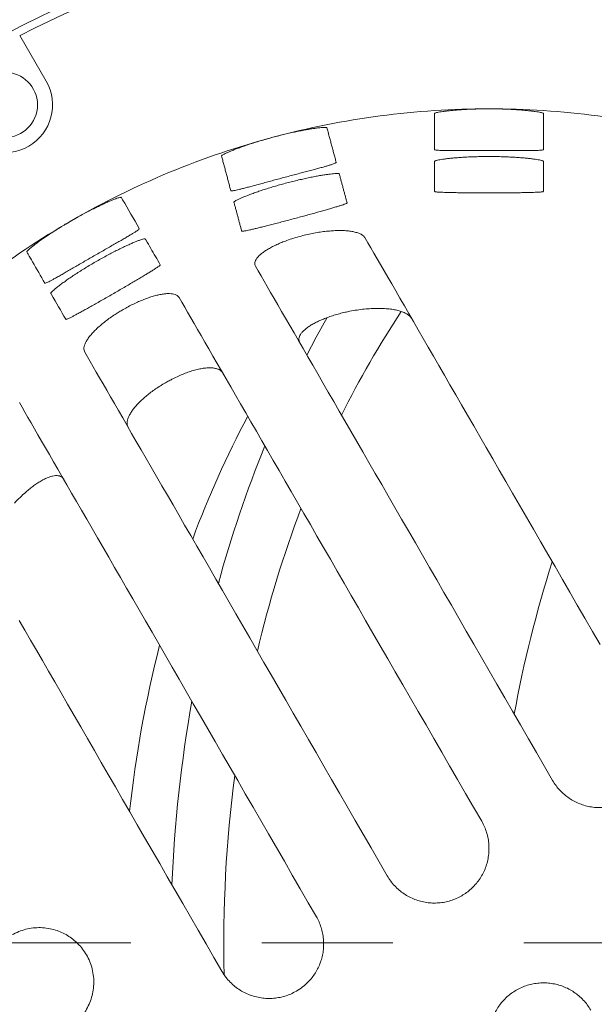
# Model space of a CAD drawing. Units: inches. Extents: x 0.4 to 8.4, y 0.1 to 10.9.
# Drawn here: x 2 to 2.4, y 7.4 to 8.2 of the extents above; entities that cross this region are included whole.
import ezdxf

# ---------------------------------------------------------------- set-up
doc = ezdxf.new("R2010")
doc.units = ezdxf.units.IN
doc.header["$MEASUREMENT"] = 0
doc.linetypes.add('PHANTOM', pattern=[0.5, 0.25, -0.05, 0.05, -0.05, 0.05, -0.05])

msp = doc.modelspace()

# ---------------------------------------------------------------- linework, layer by layer
at = {"color": 7, "linetype": 'Continuous', "lineweight": 5}
msp.add_line((2.021384, 8.152258), (2.001351, 8.186955), dxfattribs=at)
at = {"color": 7, "linetype": 'PHANTOM', "lineweight": 5}
msp.add_line((0.886139, 7.493531), (3.821073, 7.493531), dxfattribs=at)
at = {"color": 7, "linetype": 'Continuous', "lineweight": 5, "flags": 128}
for points in [[(2.265053, 8.032293), (2.267144, 8.028672), (2.269363, 8.024828), (2.271711, 8.020762), (2.274185, 8.016477), (2.276785, 8.011974), (2.279508, 8.007256), (2.282355, 8.002326), (2.285323, 7.997185), (2.288411, 7.991837), (2.291617, 7.986284), (2.294939, 7.980529), (2.298377, 7.974575), (2.301928, 7.968424), (2.30559, 7.962081), (2.309362, 7.955548), (2.313242, 7.948828), (2.317227, 7.941926), (2.321316, 7.934843), (2.325507, 7.927585), (2.329797, 7.920154), (2.334184, 7.912555), (2.338666, 7.904791), (2.343242, 7.896867), (2.347908, 7.888785), (2.352662, 7.880551), (2.357501, 7.872169), (2.362424, 7.863642), (2.367428, 7.854975), (2.37251, 7.846173), (2.377668, 7.837239), (2.382899, 7.828179), (2.3882, 7.818997), (2.393569, 7.809698), (2.399003, 7.800286), (2.404499, 7.790766), (2.410055, 7.781143), (2.415667, 7.771422), (2.421334, 7.761608), (2.427051, 7.751705), (2.432816, 7.741719), (2.438627, 7.731655), (2.444479, 7.721518)], [(2.408146, 7.617783), (2.401996, 7.628434), (2.39587, 7.639046), (2.389769, 7.649612), (2.383698, 7.660128), (2.377659, 7.670588), (2.371654, 7.680988), (2.365688, 7.691323), (2.359762, 7.701587), (2.353879, 7.711775), (2.348043, 7.721884), (2.342257, 7.731906), (2.336522, 7.741839), (2.330842, 7.751677), (2.325219, 7.761416), (2.319657, 7.77105), (2.314158, 7.780575), (2.308724, 7.789986), (2.303359, 7.799279), (2.298065, 7.808449), (2.292843, 7.817493), (2.287698, 7.826404), (2.282631, 7.83518), (2.277645, 7.843816), (2.272743, 7.852308), (2.267926, 7.860651), (2.263197, 7.868842), (2.258558, 7.876877), (2.254012, 7.884751), (2.24956, 7.892461), (2.245205, 7.900004), (2.24095, 7.907375), (2.236795, 7.914571), (2.232743, 7.921589), (2.228796, 7.928425), (2.224957, 7.935076), (2.221226, 7.941538), (2.217605, 7.947809), (2.214097, 7.953886), (2.210703, 7.959764), (2.207424, 7.965443), (2.204263, 7.970919), (2.20122, 7.976188), (2.198298, 7.98125), (2.195497, 7.986101), (2.19282, 7.990739), (2.190266, 7.995161), (2.187839, 7.999366), (2.185537, 8.003352), (2.183364, 8.007116), (2.18132, 8.010657)], [(2.122983, 7.9867), (2.124999, 7.983207), (2.127144, 7.979493), (2.129414, 7.975561), (2.13181, 7.971411), (2.13433, 7.967046), (2.136973, 7.962469), (2.139737, 7.95768), (2.142623, 7.952683), (2.145627, 7.947479), (2.148749, 7.942072), (2.151987, 7.936463), (2.15534, 7.930656), (2.158806, 7.924653), (2.162383, 7.918457), (2.16607, 7.91207), (2.169865, 7.905497), (2.173767, 7.898739), (2.177773, 7.891801), (2.181881, 7.884685), (2.18609, 7.877394), (2.190398, 7.869933), (2.194802, 7.862304), (2.199301, 7.854512), (2.203893, 7.84656), (2.208574, 7.838451), (2.213344, 7.83019), (2.218199, 7.82178), (2.223138, 7.813226), (2.228158, 7.80453), (2.233257, 7.795699), (2.238433, 7.786735), (2.243682, 7.777642), (2.249003, 7.768426), (2.254393, 7.759091), (2.25985, 7.74964), (2.26537, 7.740078), (2.270952, 7.73041), (2.276592, 7.720641), (2.282289, 7.710774), (2.288038, 7.700815), (2.293839, 7.690768), (2.299687, 7.680639), (2.305581, 7.670431), (2.311517, 7.660149), (2.317492, 7.649799), (2.323505, 7.639385), (2.329551, 7.628913), (2.335629, 7.618386), (2.341734, 7.607811), (2.347866, 7.597191), (2.354019, 7.586533)], [(2.220454, 7.942875), (2.227647, 7.956443), (2.236081, 7.971587)], [(2.28185, 7.544866), (2.275697, 7.555525), (2.269566, 7.566144), (2.26346, 7.57672), (2.257382, 7.587246), (2.251336, 7.597719), (2.245324, 7.608133), (2.239348, 7.618483), (2.233412, 7.628764), (2.227518, 7.638972), (2.22167, 7.649102), (2.21587, 7.659149), (2.21012, 7.669107), (2.204423, 7.678974), (2.198783, 7.688744), (2.193201, 7.698411), (2.187681, 7.707973), (2.182224, 7.717424), (2.176834, 7.72676), (2.171513, 7.735976), (2.166264, 7.745068), (2.161088, 7.754032), (2.15599, 7.762864), (2.150969, 7.771559), (2.14603, 7.780113), (2.141175, 7.788523), (2.136405, 7.796784), (2.131724, 7.804893), (2.127133, 7.812845), (2.122634, 7.820638), (2.118229, 7.828266), (2.113922, 7.835728), (2.109712, 7.843018), (2.105604, 7.850134), (2.101598, 7.857073), (2.097697, 7.86383), (2.093901, 7.870404), (2.090214, 7.87679), (2.086637, 7.882986), (2.083171, 7.888989), (2.079818, 7.894797), (2.07658, 7.900405), (2.073458, 7.905813), (2.070454, 7.911016), (2.067569, 7.916013), (2.064804, 7.920802), (2.062161, 7.92538), (2.059641, 7.929744), (2.057245, 7.933894), (2.054975, 7.937826), (2.052831, 7.94154), (2.050814, 7.945033)], [(2.000898, 7.906491), (2.002942, 7.90295), (2.005115, 7.899185), (2.007417, 7.8952), (2.009844, 7.890995), (2.012398, 7.886572), (2.015075, 7.881934), (2.017876, 7.877083), (2.020798, 7.872022), (2.023841, 7.866752), (2.027002, 7.861276), (2.030281, 7.855598), (2.033675, 7.849719), (2.037183, 7.843643), (2.040804, 7.837372), (2.044535, 7.830909), (2.048374, 7.824258), (2.052321, 7.817423), (2.056373, 7.810405), (2.060528, 7.803209), (2.064783, 7.795837), (2.069138, 7.788295), (2.07359, 7.780584), (2.078136, 7.77271), (2.082775, 7.764675), (2.087504, 7.756484), (2.092321, 7.748141), (2.097224, 7.739649), (2.102209, 7.731014), (2.107276, 7.722238), (2.112421, 7.713326), (2.117643, 7.704283), (2.122937, 7.695112), (2.128302, 7.685819), (2.133736, 7.676408), (2.139235, 7.666883), (2.144797, 7.657249), (2.15042, 7.647511), (2.1561, 7.637673), (2.161835, 7.62774), (2.167621, 7.617717), (2.173457, 7.607609), (2.17934, 7.59742), (2.185266, 7.587156), (2.191232, 7.576821), (2.197237, 7.566421), (2.203276, 7.555961), (2.209347, 7.545445), (2.215448, 7.534879), (2.221574, 7.524268), (2.227724, 7.513616)], [(2.155555, 7.47195), (2.149512, 7.482416), (2.143493, 7.492841), (2.137501, 7.503219), (2.13154, 7.513545), (2.125612, 7.523813), (2.11972, 7.534018), (2.113867, 7.544155), (2.108057, 7.554219), (2.102291, 7.564205), (2.096574, 7.574108), (2.090908, 7.583922), (2.085295, 7.593643), (2.07974, 7.603266), (2.074243, 7.612786), (2.068809, 7.622198), (2.06344, 7.631497), (2.058139, 7.640679), (2.052908, 7.649739), (2.047751, 7.658673), (2.042668, 7.667475), (2.037665, 7.676142), (2.032742, 7.684669), (2.027902, 7.693051), (2.023148, 7.701285), (2.018482, 7.709367), (2.013907, 7.717291), (2.009424, 7.725055), (2.005037, 7.732654), (2.000747, 7.740085)]]:
    msp.add_lwpolyline(points, dxfattribs=at)
at = {"color": 7, "linetype": 'Continuous', "lineweight": 5}
for centre, radius in [((2.359602, 7.493531), 1.208333), ((2.359602, 7.493531), 1.145833), ((2.359602, 7.493531), 1.125), ((2.359602, 7.493531), 0.786458), ((1.98981, 8.134029), 0.024917)]:
    msp.add_circle(centre, radius, dxfattribs=at)
for centre, radius, start, end in [((2.359602, 7.493531), 0.7805, 2.677347, 117.322653), ((1.98981, 8.134029), 0.036458, 210, 30), ((2.359602, 7.493531), 0.6375, 90, 105), ((2.359602, 7.493531), 0.6375, 75, 90), ((2.359602, 7.493531), 0.6375, 105, 120), ((2.359602, 7.493531), 0.6375, 120, 135), ((2.885891, 7.581542), 0.712487, 146.373042, 153.728965), ((2.831953, 7.545491), 0.744343, 151.903792, 159.825385), ((3.048256, 7.523839), 0.928164, 157.878274, 164.730174), ((3.036203, 7.515772), 0.876783, 159.305916, 166.761221), ((3.276162, 7.506343), 0.911773, 162.21814, 169.760609), ((2.978094, 7.498506), 0.898096, 165.656469, 173.896196), ((3.171752, 7.494793), 1.055183, 169.98509, 177.656121), ((3.145655, 7.493607), 0.988614, 172.55973, 181.427311), ((2.359602, 7.493531), 0.7805, 242.677347, 357.322653)]:
    msp.add_arc(centre, radius, start, end, dxfattribs=at)
for points, knots in [([(2.317935, 8.127385), (2.317987, 8.127474), (2.318091, 8.127652), (2.318913, 8.12796), (2.320204, 8.128289), (2.322017, 8.128636), (2.324295, 8.128993), (2.327018, 8.129348), (2.330166, 8.129694), (2.333686, 8.130018), (2.337531, 8.130313), (2.341663, 8.130566), (2.346019, 8.130771), (2.350502, 8.13092), (2.355048, 8.131013), (2.358084, 8.131025), (2.359602, 8.131031)], [0, 0, 0, 0, 0.0716519, 0.143534, 0.2151876, 0.2868317, 0.3587043, 0.430349, 0.5021339, 0.5741484, 0.6459318, 0.7175781, 0.7894546, 0.8610984, 0.9305493, 1, 1, 1, 1]), ([(2.359602, 8.131031), (2.361155, 8.131024), (2.364266, 8.131012), (2.36887, 8.130915), (2.373359, 8.130765), (2.37767, 8.130558), (2.381755, 8.130306), (2.38557, 8.130014), (2.389057, 8.129691), (2.392181, 8.129348), (2.394906, 8.128993), (2.39718, 8.128638), (2.398989, 8.12829), (2.400295, 8.127959), (2.401113, 8.127652), (2.401217, 8.127474), (2.401268, 8.127385)], [0, 0, 0, 0, 0.07106323, 0.1423544, 0.2134188, 0.28446855, 0.35574411, 0.4267964, 0.49813348, 0.56969593, 0.64103403, 0.7127573, 0.78470826, 0.85643033, 0.92821533, 1, 1, 1, 1]), ([(2.194604, 8.109308), (2.196106, 8.109704), (2.199114, 8.110497), (2.203587, 8.111596), (2.207962, 8.112613), (2.212179, 8.113529), (2.21619, 8.114342), (2.219951, 8.115048), (2.223402, 8.115638), (2.226509, 8.116115), (2.229233, 8.116478), (2.231521, 8.116723), (2.233359, 8.116855), (2.234706, 8.116874), (2.235576, 8.116789), (2.235722, 8.116643), (2.235795, 8.116571)], [0, 0, 0, 0, 0.0710633, 0.1423545, 0.2134188, 0.2844686, 0.3557442, 0.4267964, 0.4981336, 0.569696, 0.6410341, 0.7127573, 0.7847083, 0.8564304, 0.9282154, 1, 1, 1, 1]), ([(2.155301, 8.095002), (2.155328, 8.095102), (2.155383, 8.095302), (2.156097, 8.095811), (2.157259, 8.096463), (2.15892, 8.097268), (2.161028, 8.098202), (2.163566, 8.09925), (2.166518, 8.100398), (2.169834, 8.101623), (2.173472, 8.102903), (2.177398, 8.104216), (2.181552, 8.105543), (2.185844, 8.106847), (2.190211, 8.108113), (2.19314, 8.10891), (2.194604, 8.109308)], [0, 0, 0, 0, 0.0716519, 0.143534, 0.2151876, 0.2868318, 0.3587044, 0.4303489, 0.502134, 0.5741483, 0.6459319, 0.7175782, 0.7894546, 0.8610986, 0.9305493, 1, 1, 1, 1]), ([(2.359602, 8.099136), (2.358041, 8.099135), (2.354916, 8.099133), (2.350291, 8.099122), (2.34578, 8.099108), (2.341448, 8.099091), (2.337344, 8.099078), (2.333517, 8.099073), (2.330027, 8.099084), (2.326907, 8.099115), (2.324195, 8.099171), (2.321943, 8.09926), (2.320158, 8.099384), (2.31888, 8.099545), (2.318084, 8.099742), (2.317985, 8.099904), (2.317935, 8.099984)], [0, 0, 0, 0, 0.0714966, 0.1432213, 0.2147179, 0.2862147, 0.3579391, 0.4294351, 0.5009295, 0.5726528, 0.6441458, 0.7155802, 0.787244, 0.8586785, 0.9293399, 1, 1, 1, 1]), ([(2.401268, 8.099984), (2.401217, 8.099903), (2.401113, 8.099739), (2.400298, 8.099542), (2.399015, 8.09938), (2.397213, 8.099258), (2.394946, 8.09917), (2.392237, 8.099113), (2.389108, 8.099084), (2.385613, 8.099074), (2.381792, 8.099078), (2.377683, 8.099091), (2.373349, 8.099108), (2.368851, 8.099123), (2.36425, 8.099134), (2.361151, 8.099135), (2.359602, 8.099136)], [0, 0, 0, 0, 0.0714196, 0.1430681, 0.2144876, 0.2859108, 0.3575626, 0.4289854, 0.5003713, 0.5719833, 0.6433693, 0.714827, 0.7865119, 0.8579688, 0.9289843, 1, 1, 1, 1]), ([(2.242887, 8.090104), (2.242858, 8.090012), (2.2428, 8.089827), (2.242064, 8.089425), (2.240867, 8.088937), (2.239158, 8.088353), (2.23699, 8.087681), (2.234389, 8.086925), (2.231374, 8.086087), (2.228, 8.085172), (2.224309, 8.084188), (2.220337, 8.083137), (2.216146, 8.082031), (2.211797, 8.080882), (2.20735, 8.079701), (2.204356, 8.078901), (2.202859, 8.0785)], [0, 0, 0, 0, 0.0714196, 0.1430681, 0.2144876, 0.2859108, 0.3575626, 0.4289854, 0.5003712, 0.5719833, 0.6433692, 0.7148269, 0.7865119, 0.8579687, 0.9289843, 1, 1, 1, 1]), ([(2.317935, 8.09085), (2.317987, 8.090939), (2.318091, 8.091118), (2.318913, 8.091429), (2.320204, 8.091763), (2.322016, 8.092118), (2.324294, 8.092482), (2.327016, 8.092846), (2.330164, 8.093201), (2.333684, 8.093535), (2.33753, 8.093839), (2.341663, 8.094099), (2.346019, 8.094312), (2.350503, 8.094466), (2.355049, 8.094561), (2.358084, 8.094573), (2.359602, 8.09458)], [0, 0, 0, 0, 0.071645, 0.1435206, 0.2151682, 0.286806, 0.3586704, 0.4303083, 0.5021032, 0.5741284, 0.6459221, 0.7175804, 0.7894694, 0.8611251, 0.9305627, 1, 1, 1, 1]), ([(2.359602, 8.09458), (2.361154, 8.094573), (2.364264, 8.09456), (2.368867, 8.09446), (2.373355, 8.094305), (2.377665, 8.094092), (2.381748, 8.093832), (2.385563, 8.093532), (2.389049, 8.0932), (2.392174, 8.092847), (2.3949, 8.092484), (2.397175, 8.09212), (2.398986, 8.091765), (2.400293, 8.091429), (2.401113, 8.091119), (2.401216, 8.090939), (2.401268, 8.09085)], [0, 0, 0, 0, 0.0710373, 0.1423027, 0.2133413, 0.2843644, 0.3556129, 0.4266378, 0.4979687, 0.5695248, 0.6408558, 0.7125937, 0.7845598, 0.8562975, 0.9281487, 1, 1, 1, 1]), ([(2.202859, 8.0785), (2.201353, 8.078096), (2.198334, 8.077285), (2.193869, 8.076078), (2.189516, 8.074896), (2.185336, 8.073759), (2.181375, 8.072684), (2.17768, 8.071689), (2.174306, 8.070796), (2.171285, 8.070018), (2.168651, 8.069371), (2.166452, 8.068874), (2.164696, 8.068531), (2.163419, 8.068356), (2.1626, 8.06834), (2.162462, 8.068471), (2.162393, 8.068536)], [0, 0, 0, 0, 0.0714967, 0.1432213, 0.214718, 0.2862148, 0.3579391, 0.429435, 0.5009295, 0.5726528, 0.6441458, 0.7155802, 0.787244, 0.8586785, 0.9293399, 1, 1, 1, 1]), ([(2.204039, 8.074099), (2.20554, 8.074495), (2.208547, 8.075287), (2.21302, 8.076382), (2.217395, 8.077394), (2.221612, 8.078304), (2.225624, 8.079109), (2.229387, 8.079807), (2.23284, 8.080388), (2.235949, 8.080856), (2.238677, 8.081211), (2.240968, 8.081448), (2.242809, 8.081574), (2.244159, 8.081588), (2.245032, 8.0815), (2.245178, 8.081354), (2.245251, 8.081281)], [0, 0, 0, 0, 0.0710374, 0.1423029, 0.2133414, 0.2843645, 0.355613, 0.4266379, 0.4979688, 0.5695249, 0.6408559, 0.7125938, 0.7845599, 0.8562975, 0.9281488, 1, 1, 1, 1]), ([(2.164757, 8.059713), (2.164784, 8.059812), (2.164839, 8.060012), (2.165552, 8.060525), (2.166713, 8.061182), (2.168371, 8.061993), (2.170477, 8.062935), (2.173012, 8.063991), (2.175961, 8.065149), (2.179275, 8.066383), (2.182911, 8.067671), (2.186835, 8.068993), (2.190988, 8.070325), (2.195279, 8.071634), (2.199646, 8.072903), (2.202574, 8.073701), (2.204039, 8.074099)], [0, 0, 0, 0, 0.071645, 0.1435207, 0.2151682, 0.286806, 0.3586705, 0.4303082, 0.5021034, 0.5741285, 0.6459221, 0.7175804, 0.7894695, 0.8611252, 0.9305628, 1, 1, 1, 1]), ([(2.322062, 8.067304), (2.321587, 8.06733), (2.320637, 8.067382), (2.319536, 8.067488), (2.318699, 8.067617), (2.318072, 8.067785), (2.317984, 8.067929), (2.317935, 8.06801)], [0, 0, 0, 0, 0.1848471, 0.3696933, 0.5599084, 0.7501311, 1, 1, 1, 1]), ([(2.359602, 8.066755), (2.358042, 8.066756), (2.354917, 8.066758), (2.350292, 8.066777), (2.345783, 8.066807), (2.341452, 8.066849), (2.337348, 8.066902), (2.333522, 8.066966), (2.330031, 8.067039), (2.326917, 8.06712), (2.324197, 8.067209), (2.322769, 8.067272), (2.322062, 8.067304)], [0, 0, 0, 0, 0.1000969, 0.2005127, 0.3006092, 0.4007061, 0.5011215, 0.6012183, 0.7013265, 0.8017533, 0.9018631, 1, 1, 1, 1]), ([(2.397141, 8.067304), (2.396417, 8.067272), (2.394967, 8.067207), (2.392223, 8.067119), (2.389105, 8.067037), (2.385596, 8.066964), (2.381766, 8.066901), (2.377658, 8.066848), (2.373316, 8.066807), (2.368805, 8.066777), (2.364212, 8.066758), (2.361127, 8.066756), (2.359602, 8.066755)], [0, 0, 0, 0, 0.1001359, 0.200591, 0.30073, 0.4008676, 0.501323, 0.6014617, 0.7015798, 0.8020171, 0.9021348, 1, 1, 1, 1]), ([(2.401268, 8.06801), (2.40124, 8.067949), (2.401185, 8.067827), (2.400737, 8.067669), (2.400006, 8.067532), (2.398885, 8.067404), (2.397773, 8.06734), (2.397141, 8.067304)], [0, 0, 0, 0, 0.1848437, 0.369695, 0.5599132, 0.7501325, 1, 1, 1, 1]), ([(2.040852, 8.045622), (2.0422, 8.046393), (2.0449, 8.047938), (2.048936, 8.050156), (2.052899, 8.052271), (2.056735, 8.054247), (2.060399, 8.056071), (2.063849, 8.057726), (2.06703, 8.05919), (2.069907, 8.060454), (2.072445, 8.06151), (2.074592, 8.062339), (2.076333, 8.062942), (2.077629, 8.063309), (2.078491, 8.063452), (2.07867, 8.063349), (2.078759, 8.063298)], [0, 0, 0, 0, 0.0710635, 0.1423548, 0.2134188, 0.2844686, 0.3557442, 0.4267966, 0.4981335, 0.5696961, 0.6410342, 0.7127573, 0.7847083, 0.8564304, 0.9282154, 1, 1, 1, 1]), ([(2.078759, 8.063298), (2.079091, 8.062723), (2.083657, 8.054814), (2.088224, 8.046904), (2.092459, 8.039568)], [0, 0, 0, 0, 0.072619, 1, 1, 1, 1]), ([(2.247358, 8.057469), (2.246668, 8.057251), (2.245284, 8.056813), (2.242656, 8.056017), (2.239666, 8.055131), (2.236295, 8.054153), (2.232612, 8.053101), (2.228657, 8.051986), (2.224474, 8.050822), (2.220124, 8.049626), (2.215693, 8.048419), (2.212713, 8.047618), (2.21124, 8.047222)], [0, 0, 0, 0, 0.1001359, 0.2005911, 0.30073, 0.4008675, 0.501323, 0.6014618, 0.7015798, 0.8020171, 0.9021346, 1, 1, 1, 1]), ([(2.251162, 8.059219), (2.251151, 8.059153), (2.251129, 8.059021), (2.250737, 8.058753), (2.250067, 8.058431), (2.249017, 8.058017), (2.247959, 8.057668), (2.247358, 8.057469)], [0, 0, 0, 0, 0.1848437, 0.3696949, 0.5599132, 0.7501324, 1, 1, 1, 1]), ([(2.00659, 8.021631), (2.006591, 8.021734), (2.006592, 8.021941), (2.00715, 8.022618), (2.008104, 8.023549), (2.009499, 8.024756), (2.011294, 8.026203), (2.013474, 8.027873), (2.016028, 8.029746), (2.018914, 8.031787), (2.022097, 8.033965), (2.025549, 8.03625), (2.029219, 8.038606), (2.033026, 8.040977), (2.036917, 8.04333), (2.03954, 8.044858), (2.040852, 8.045622)], [0, 0, 0, 0, 0.071652, 0.143534, 0.2151877, 0.2868317, 0.3587043, 0.4303491, 0.5021339, 0.5741485, 0.645932, 0.7175782, 0.7894546, 0.8610987, 0.9305493, 1, 1, 1, 1]), ([(2.21124, 8.047222), (2.209733, 8.04682), (2.206715, 8.046014), (2.202242, 8.044835), (2.197879, 8.043697), (2.193685, 8.042617), (2.189707, 8.041606), (2.185995, 8.040676), (2.182604, 8.039843), (2.179575, 8.039117), (2.176925, 8.038498), (2.175529, 8.03819), (2.174838, 8.038037)], [0, 0, 0, 0, 0.1000969, 0.2005126, 0.3006089, 0.400706, 0.5011214, 0.6012181, 0.7013265, 0.801753, 0.901863, 1, 1, 1, 1]), ([(2.092459, 8.039568), (2.092455, 8.039472), (2.092447, 8.039278), (2.09184, 8.0387), (2.09081, 8.037918), (2.08931, 8.036912), (2.087391, 8.035702), (2.085073, 8.034299), (2.082378, 8.032708), (2.079356, 8.030952), (2.076045, 8.029045), (2.072481, 8.027002), (2.068719, 8.024849), (2.064816, 8.022614), (2.060826, 8.020323), (2.058141, 8.018774), (2.056799, 8.018)], [0, 0, 0, 0, 0.0714196, 0.143068, 0.2144875, 0.2859108, 0.3575626, 0.4289854, 0.5003712, 0.5719831, 0.6433692, 0.7148267, 0.7865116, 0.8579687, 0.9289842, 1, 1, 1, 1]), ([(2.174838, 8.038037), (2.174372, 8.03794), (2.173441, 8.037744), (2.17235, 8.037561), (2.171508, 8.037469), (2.170859, 8.037469), (2.170737, 8.037585), (2.170668, 8.037651)], [0, 0, 0, 0, 0.184847, 0.3696931, 0.5599083, 0.750131, 1, 1, 1, 1]), ([(2.216081, 8.033783), (2.217718, 8.034198), (2.220999, 8.035031), (2.22591, 8.036037), (2.230732, 8.036855), (2.235409, 8.037455), (2.239894, 8.037847), (2.244236, 8.038032), (2.248364, 8.03799), (2.25222, 8.037714), (2.255725, 8.037202), (2.258805, 8.036442), (2.26141, 8.035439), (2.263201, 8.034355), (2.264385, 8.033292), (2.26483, 8.032626), (2.265053, 8.032293)], [0, 0, 0, 0, 0.071992, 0.1442375, 0.2162603, 0.2880598, 0.3600694, 0.4318878, 0.5080919, 0.5845229, 0.6607314, 0.739927, 0.8193755, 0.8985499, 0.949276, 1, 1, 1, 1]), ([(2.059077, 8.014054), (2.060425, 8.014825), (2.063125, 8.016369), (2.067161, 8.018584), (2.071125, 8.020694), (2.074964, 8.022664), (2.07863, 8.02448), (2.082084, 8.026128), (2.08527, 8.027583), (2.088152, 8.02884), (2.090694, 8.029888), (2.092846, 8.030711), (2.094592, 8.031309), (2.095892, 8.031672), (2.096758, 8.031813), (2.096937, 8.031709), (2.097026, 8.031658)], [0, 0, 0, 0, 0.0710375, 0.1423029, 0.2133416, 0.2843647, 0.3556132, 0.426638, 0.4979688, 0.569525, 0.640856, 0.7125938, 0.78456, 0.8562975, 0.9281488, 1, 1, 1, 1]), ([(2.108446, 8.011878), (2.106049, 8.016029), (2.10241, 8.022333), (2.098604, 8.028925), (2.097194, 8.031367), (2.097026, 8.031658)], [0, 0, 0, 0, 0.6296138, 0.9559651, 1, 1, 1, 1]), ([(2.18132, 8.010657), (2.181116, 8.011105), (2.180709, 8.012001), (2.180724, 8.013505), (2.18121, 8.015111), (2.182242, 8.016819), (2.183787, 8.018601), (2.1858, 8.020403), (2.188248, 8.022197), (2.191054, 8.023958), (2.194187, 8.025674), (2.1976, 8.027319), (2.201224, 8.02888), (2.205503, 8.030527), (2.210463, 8.032214), (2.214208, 8.03326), (2.216081, 8.033783)], [0, 0, 0, 0, 0.0710518, 0.1423088, 0.2133341, 0.2845881, 0.3560836, 0.4273141, 0.494779, 0.5624743, 0.6299362, 0.6948154, 0.7599027, 0.8247946, 0.9123884, 1, 1, 1, 1]), ([(2.02029, 7.997902), (2.017189, 8.003273), (2.012954, 8.010609), (2.008387, 8.018518), (2.006922, 8.021057), (2.00659, 8.021631)], [0, 0, 0, 0, 0.6790763, 0.927381, 1, 1, 1, 1]), ([(2.056799, 8.018), (2.055448, 8.017219), (2.052743, 8.015655), (2.048742, 8.013333), (2.044843, 8.011065), (2.0411, 8.008885), (2.037553, 8.006821), (2.03424, 8.004904), (2.031213, 8.003168), (2.028496, 8.001635), (2.026119, 8.000328), (2.024123, 7.999279), (2.022516, 7.998493), (2.021328, 7.997993), (2.020541, 7.997766), (2.020374, 7.997857), (2.02029, 7.997902)], [0, 0, 0, 0, 0.0714963, 0.143221, 0.2147178, 0.2862145, 0.3579391, 0.4294348, 0.5009294, 0.5726526, 0.6441457, 0.7155802, 0.7872439, 0.8586785, 0.9293399, 1, 1, 1, 1]), ([(2.024858, 7.989991), (2.024858, 7.990094), (2.024859, 7.990302), (2.025415, 7.990981), (2.026366, 7.991916), (2.027758, 7.993129), (2.029549, 7.994584), (2.031724, 7.99626), (2.034273, 7.998142), (2.037154, 8.000191), (2.040333, 8.002377), (2.043782, 8.004669), (2.047448, 8.007031), (2.051254, 8.009406), (2.055143, 8.011762), (2.057766, 8.01329), (2.059077, 8.014054)], [0, 0, 0, 0, 0.071645, 0.1435207, 0.2151683, 0.2868059, 0.3586705, 0.4303082, 0.5021035, 0.5741284, 0.6459223, 0.7175807, 0.7894695, 0.8611252, 0.9305629, 1, 1, 1, 1]), ([(2.105225, 8.009203), (2.104614, 8.008813), (2.103391, 8.008032), (2.101058, 8.006583), (2.098399, 8.004953), (2.095397, 8.003136), (2.092111, 8.001166), (2.08858, 7.999066), (2.084841, 7.99686), (2.080949, 7.994578), (2.076981, 7.992265), (2.07431, 7.990721), (2.07299, 7.989957)], [0, 0, 0, 0, 0.1001359, 0.200591, 0.3007302, 0.4008676, 0.5013232, 0.6014618, 0.7015797, 0.8020171, 0.9021344, 1, 1, 1, 1]), ([(2.108446, 8.011878), (2.108453, 8.011811), (2.108466, 8.011678), (2.108157, 8.011317), (2.107592, 8.010833), (2.106686, 8.010161), (2.105754, 8.00955), (2.105225, 8.009203)], [0, 0, 0, 0, 0.1848437, 0.3696951, 0.5599133, 0.7501323, 1, 1, 1, 1]), ([(2.024858, 7.989991), (2.025025, 7.989701), (2.028831, 7.983108), (2.032638, 7.976515), (2.036277, 7.970211)], [0, 0, 0, 0, 0.0440349, 1, 1, 1, 1]), ([(2.07299, 7.989957), (2.071638, 7.989178), (2.068931, 7.987618), (2.064916, 7.985322), (2.060996, 7.983093), (2.057224, 7.980964), (2.053644, 7.978959), (2.050299, 7.9771), (2.047238, 7.975418), (2.044501, 7.973932), (2.042102, 7.972648), (2.040833, 7.971989), (2.040205, 7.971663)], [0, 0, 0, 0, 0.100097, 0.2005126, 0.3006089, 0.4007062, 0.5011212, 0.601218, 0.7013266, 0.8017531, 0.9018629, 1, 1, 1, 1]), ([(2.080106, 7.977631), (2.081417, 7.978369), (2.084042, 7.979849), (2.088026, 7.981866), (2.091981, 7.983706), (2.095861, 7.985325), (2.09962, 7.986717), (2.103243, 7.987876), (2.106678, 7.988777), (2.109891, 7.989415), (2.112871, 7.989787), (2.115563, 7.989869), (2.117938, 7.989658), (2.120069, 7.989114), (2.121868, 7.98819), (2.122611, 7.987197), (2.122983, 7.9867)], [0, 0, 0, 0, 0.0671974, 0.1346155, 0.2018189, 0.2689519, 0.3362971, 0.4034426, 0.4719394, 0.5406421, 0.6091527, 0.6807976, 0.7526553, 0.8243106, 0.9121546, 1, 1, 1, 1]), ([(2.050814, 7.945033), (2.050595, 7.945524), (2.050156, 7.946508), (2.050133, 7.94832), (2.050575, 7.950353), (2.051546, 7.952617), (2.053011, 7.955072), (2.054944, 7.957666), (2.057326, 7.960368), (2.060101, 7.963134), (2.063208, 7.965908), (2.0666, 7.968649), (2.070204, 7.97132), (2.073717, 7.973714), (2.077033, 7.975823), (2.079082, 7.977028), (2.080106, 7.977631)], [0, 0, 0, 0, 0.0762904, 0.1528158, 0.2290978, 0.3054795, 0.3821106, 0.4584744, 0.5327835, 0.6073474, 0.6816371, 0.7522768, 0.8231574, 0.8937851, 0.9468928, 1, 1, 1, 1]), ([(2.300638, 7.970659), (2.300224, 7.971249), (2.299396, 7.972431), (2.297385, 7.973967), (2.294872, 7.975311), (2.29183, 7.976428), (2.288332, 7.977319), (2.284343, 7.977987), (2.279875, 7.978402), (2.274968, 7.978548), (2.269781, 7.978413), (2.264374, 7.977989), (2.258833, 7.977287), (2.253909, 7.976444), (2.250876, 7.97578), (2.249715, 7.975526)], [0, 0, 0, 0, 0.0775759, 0.1554245, 0.2330391, 0.3104411, 0.3880709, 0.4654787, 0.5469385, 0.6286563, 0.7100899, 0.7901336, 0.8704599, 0.9504491, 1, 1, 1, 1]), ([(2.040205, 7.971663), (2.03978, 7.971448), (2.038931, 7.971018), (2.037925, 7.97056), (2.037136, 7.970252), (2.036509, 7.970084), (2.036361, 7.970165), (2.036277, 7.970211)], [0, 0, 0, 0, 0.1848469, 0.369693, 0.5599082, 0.750131, 1, 1, 1, 1]), ([(2.249715, 7.975526), (2.248263, 7.975178), (2.245355, 7.974482), (2.241092, 7.973244), (2.236961, 7.971879), (2.233032, 7.970379), (2.229354, 7.968774), (2.226035, 7.967109), (2.223123, 7.965409), (2.22062, 7.963703), (2.218519, 7.961991), (2.216851, 7.960295), (2.215605, 7.958635), (2.214741, 7.956948), (2.214349, 7.955263), (2.214429, 7.953596), (2.214906, 7.952579), (2.215144, 7.952072)], [0, 0, 0, 0, 0.0669607, 0.1341112, 0.2010437, 0.2681811, 0.3355464, 0.4026685, 0.4667167, 0.5309785, 0.5950326, 0.6582759, 0.7217127, 0.7849776, 0.8565596, 0.9283817, 1, 1, 1, 1]), ([(2.156211, 7.929146), (2.155854, 7.92965), (2.155139, 7.930661), (2.153445, 7.931783), (2.15132, 7.932599), (2.148721, 7.933054), (2.145701, 7.933157), (2.14233, 7.932901), (2.138651, 7.932284), (2.134734, 7.931337), (2.130669, 7.930086), (2.126521, 7.928555), (2.122362, 7.926796), (2.118592, 7.925001), (2.11527, 7.923275), (2.11337, 7.922199), (2.11242, 7.921661)], [0, 0, 0, 0, 0.0776768, 0.1555938, 0.2332632, 0.3110652, 0.3891208, 0.4668965, 0.5418964, 0.6171547, 0.6921258, 0.7623906, 0.8328988, 0.9031483, 0.9515742, 1, 1, 1, 1]), ([(2.11242, 7.921661), (2.111139, 7.920901), (2.108571, 7.919378), (2.104881, 7.916935), (2.101368, 7.914415), (2.098091, 7.911834), (2.095075, 7.909232), (2.092329, 7.906613), (2.089898, 7.90401), (2.087804, 7.901451), (2.08605, 7.898936), (2.084686, 7.896501), (2.083732, 7.894174), (2.08318, 7.891819), (2.083151, 7.889505), (2.083745, 7.888155), (2.084043, 7.887479)], [0, 0, 0, 0, 0.0660908, 0.1323995, 0.1984973, 0.2645089, 0.3307287, 0.3967547, 0.46442, 0.5322862, 0.5999704, 0.6715314, 0.7433072, 0.8148844, 0.9074399, 1, 1, 1, 1]), ([(2.034722, 7.847905), (2.034405, 7.848362), (2.033769, 7.849276), (2.032381, 7.850176), (2.030679, 7.850705), (2.028624, 7.850792), (2.026257, 7.850448), (2.02366, 7.849683), (2.020878, 7.848515), (2.017977, 7.847007), (2.014977, 7.845182), (2.011926, 7.84307), (2.00887, 7.840733), (2.005337, 7.837777), (2.00136, 7.834126), (1.998536, 7.831171), (1.997125, 7.829692)], [0, 0, 0, 0, 0.0710347, 0.1422667, 0.2132661, 0.2845584, 0.3560986, 0.4273595, 0.4938257, 0.5605227, 0.6269844, 0.6901695, 0.7535572, 0.8167566, 0.9083643, 1, 1, 1, 1]), ([(2.465064, 7.602532), (2.463698, 7.601802), (2.460962, 7.600341), (2.45656, 7.598734), (2.451999, 7.597586), (2.447303, 7.596978), (2.442547, 7.596898), (2.43784, 7.59735), (2.43325, 7.598338), (2.428833, 7.599811), (2.424639, 7.601745), (2.420729, 7.604116), (2.417132, 7.606861), (2.413775, 7.610058), (2.410704, 7.61368), (2.408998, 7.616415), (2.408146, 7.617783)], [0, 0, 0, 0, 0.072521, 0.1452613, 0.2177676, 0.2904012, 0.3632756, 0.4358948, 0.5062757, 0.5768922, 0.6472667, 0.7155668, 0.7840884, 0.8523921, 0.9261942, 1, 1, 1, 1]), ([(2.354019, 7.586533), (2.35476, 7.585145), (2.356243, 7.582364), (2.357854, 7.57791), (2.358994, 7.573317), (2.359584, 7.568615), (2.359647, 7.563873), (2.359177, 7.559155), (2.358164, 7.554526), (2.35664, 7.550042), (2.354628, 7.545766), (2.35214, 7.541761), (2.349232, 7.538064), (2.345993, 7.534791), (2.342509, 7.531931), (2.340015, 7.530387), (2.338768, 7.529615)], [0, 0, 0, 0, 0.0724658, 0.1451609, 0.2176252, 0.2901076, 0.3628216, 0.4353004, 0.5074214, 0.5797755, 0.6518929, 0.7232863, 0.7949106, 0.8663015, 0.933151, 1, 1, 1, 1]), ([(2.338768, 7.529615), (2.337402, 7.528885), (2.334665, 7.527424), (2.330287, 7.525826), (2.325779, 7.524686), (2.321169, 7.524077), (2.316526, 7.523975), (2.311898, 7.524383), (2.307344, 7.525316), (2.30292, 7.526745), (2.298669, 7.528654), (2.294656, 7.531042), (2.290921, 7.533865), (2.287494, 7.537123), (2.284402, 7.540772), (2.282701, 7.543502), (2.28185, 7.544866)], [0, 0, 0, 0, 0.0705885, 0.1414034, 0.2119928, 0.2825664, 0.353364, 0.4239405, 0.4948368, 0.5659561, 0.6368561, 0.7084526, 0.7802746, 0.8518743, 0.9259371, 1, 1, 1, 1]), ([(2.227724, 7.513616), (2.228431, 7.512296), (2.229847, 7.509651), (2.231423, 7.505408), (2.232571, 7.501022), (2.233216, 7.496523), (2.233377, 7.491976), (2.233049, 7.487456), (2.232225, 7.483021), (2.230944, 7.478725), (2.229214, 7.474587), (2.227042, 7.470667), (2.22447, 7.467001), (2.221243, 7.46332), (2.217295, 7.459746), (2.21408, 7.457714), (2.212473, 7.456698)], [0, 0, 0, 0, 0.0685977, 0.1374077, 0.2059965, 0.2746376, 0.3435019, 0.412142, 0.4800435, 0.5481608, 0.6160696, 0.6846409, 0.7534231, 0.8220065, 0.9109985, 1, 1, 1, 1]), ([(1.995219, 7.499661), (1.996919, 7.500552), (2.000327, 7.502339), (2.005751, 7.504069), (2.011341, 7.50511), (2.017066, 7.505359), (2.022845, 7.50482), (2.028236, 7.503546), (2.033174, 7.501667), (2.037627, 7.499338), (2.041836, 7.496447), (2.045708, 7.492977), (2.049226, 7.48902), (2.051168, 7.485944), (2.052136, 7.484409)], [0, 0, 0, 0, 0.0911009, 0.1824993, 0.2736331, 0.366028, 0.4587028, 0.5510495, 0.6268027, 0.702754, 0.7784389, 0.8522391, 0.9263148, 1, 1, 1, 1]), ([(2.052136, 7.484409), (2.053027, 7.482711), (2.054809, 7.479316), (2.056617, 7.473674), (2.057643, 7.467789), (2.057824, 7.461867), (2.057169, 7.456106), (2.055772, 7.45056), (2.053638, 7.445307), (2.050734, 7.440231), (2.047091, 7.435562), (2.043329, 7.431964), (2.039887, 7.429324), (2.037886, 7.428102), (2.036885, 7.427492)], [0, 0, 0, 0, 0.0856837, 0.1713267, 0.2572189, 0.3431088, 0.4260333, 0.5089915, 0.5956463, 0.6823496, 0.7807076, 0.8791219, 0.9395588, 1, 1, 1, 1]), ([(2.212473, 7.456698), (2.211036, 7.455934), (2.208157, 7.454402), (2.203561, 7.452771), (2.198839, 7.451644), (2.194024, 7.451095), (2.189183, 7.451099), (2.184352, 7.45166), (2.179593, 7.452799), (2.174969, 7.454495), (2.170576, 7.456718), (2.166482, 7.459454), (2.162728, 7.462648), (2.159715, 7.465904), (2.157336, 7.46903), (2.156149, 7.470976), (2.155555, 7.47195)], [0, 0, 0, 0, 0.0745382, 0.1493217, 0.2238704, 0.2983609, 0.3730821, 0.4475732, 0.5230105, 0.59869, 0.6741163, 0.748601, 0.8233339, 0.8978, 0.9489009, 1, 1, 1, 1]), ([(2.365184, 7.400529), (2.364443, 7.401917), (2.36296, 7.404697), (2.361349, 7.409151), (2.360209, 7.413744), (2.359619, 7.418447), (2.359556, 7.423189), (2.360026, 7.427906), (2.361039, 7.432535), (2.362563, 7.437019), (2.364575, 7.441296), (2.367063, 7.445301), (2.369971, 7.448998), (2.37321, 7.452271), (2.376694, 7.45513), (2.379188, 7.456674), (2.380435, 7.457446)], [0, 0, 0, 0, 0.0724657, 0.1451609, 0.2176253, 0.2901076, 0.3628217, 0.4353004, 0.5074214, 0.5797755, 0.6518929, 0.7232863, 0.7949105, 0.8663015, 0.9331508, 1, 1, 1, 1]), ([(2.380435, 7.457446), (2.381801, 7.458176), (2.384538, 7.459638), (2.388916, 7.461235), (2.393424, 7.462375), (2.398034, 7.462985), (2.402677, 7.463087), (2.407305, 7.462678), (2.411859, 7.461745), (2.416284, 7.460317), (2.420534, 7.458407), (2.424547, 7.456019), (2.428282, 7.453197), (2.431709, 7.449938), (2.434801, 7.446289), (2.436502, 7.44356), (2.437353, 7.442195)], [0, 0, 0, 0, 0.0705883, 0.1414032, 0.2119928, 0.2825664, 0.3533641, 0.4239405, 0.4948367, 0.5659561, 0.6368562, 0.7084528, 0.7802746, 0.8518745, 0.9259373, 1, 1, 1, 1])]:
    msp.add_open_spline(points, degree=3, knots=knots, dxfattribs=at)
for points in [[(2.317935, 8.099984), (2.317935, 8.127385)], [(2.401268, 8.127385), (2.401268, 8.099984)], [(2.235795, 8.116571), (2.242887, 8.090104)], [(2.162393, 8.068536), (2.155301, 8.095002)], [(2.317935, 8.09085), (2.317935, 8.06801)], [(2.401268, 8.06801), (2.401268, 8.09085)], [(2.251162, 8.059219), (2.245251, 8.081281)], [(2.164757, 8.059713), (2.170668, 8.037651)]]:
    msp.add_open_spline(points, degree=1, dxfattribs=at)

doc.saveas('drawing.dxf')
